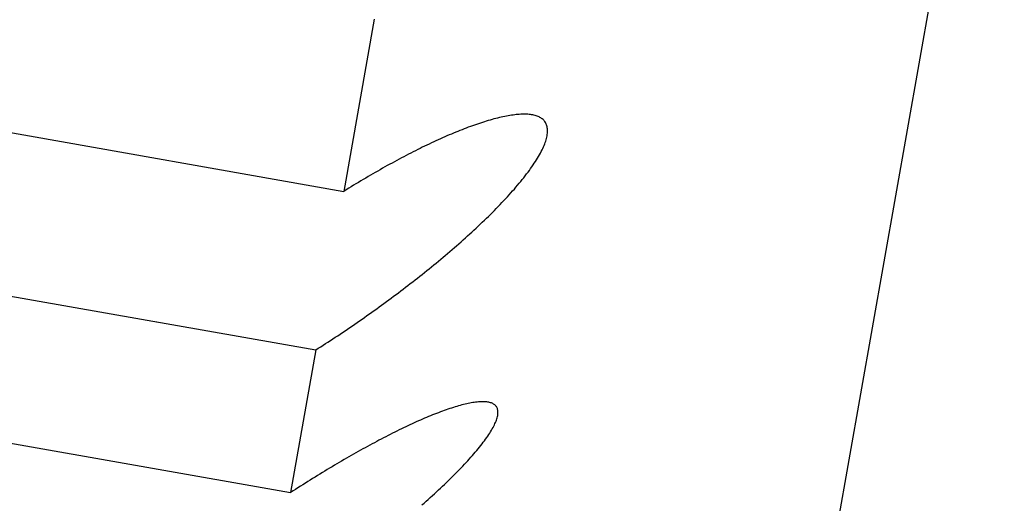
# Model space of a CAD drawing. Extents: x 304 to 540, y 335 to 585.
# Drawn here: x 331 to 331, y 425 to 425 of the extents above; entities that cross this region are included whole.
import ezdxf

# ---------------------------------------------------------------- set-up
doc = ezdxf.new("R2010")
doc.units = 0
doc.layers.add('__ADJ-KIT2-S12_D', color=7, linetype='CONTINUOUS')
doc.layers.add('DEFAULT', color=7, linetype='CONTINUOUS')

# ---------------------------------------------------------------- blocks, each defined once
blk = doc.blocks.new('SE1')
at = {"layer": '__ADJ-KIT2-S12_D', "color": 7, "linetype": 'CONTINUOUS'}
for p, q in [((3.766342, 69.466466), (4.026814, 70.943678)), ((3.476547, 69.550589), (3.722749, 69.507177)), ((3.473979, 69.536023), (3.720181, 69.492611)), ((3.72554, 69.523006), (3.722749, 69.507177)), ((3.471666, 69.522904), (3.717868, 69.479492)), ((3.736876, 69.513916), (3.736708, 69.513873)), ((3.737043, 69.513956), (3.736876, 69.513916)), ((3.737208, 69.513994), (3.737043, 69.513956)), ((3.737371, 69.51403), (3.737208, 69.513994)), ((3.737532, 69.514063), (3.737371, 69.51403)), ((3.73769, 69.514095), (3.737532, 69.514063)), ((3.737846, 69.514123), (3.73769, 69.514095)), ((3.738, 69.51415), (3.737846, 69.514123)), ((3.738152, 69.514173), (3.738, 69.51415)), ((3.738301, 69.514194), (3.738152, 69.514173)), ((3.738448, 69.514213), (3.738301, 69.514194)), ((3.738592, 69.514229), (3.738448, 69.514213)), ((3.738734, 69.514242), (3.738592, 69.514229)), ((3.738872, 69.514253), (3.738734, 69.514242)), ((3.739008, 69.514261), (3.738872, 69.514253)), ((3.739141, 69.514266), (3.739008, 69.514261)), ((3.739272, 69.514268), (3.739141, 69.514266)), ((3.7394, 69.514268), (3.739272, 69.514268)), ((3.739526, 69.514264), (3.7394, 69.514268)), ((3.739648, 69.514257), (3.739526, 69.514264)), ((3.739767, 69.514248), (3.739648, 69.514257)), ((3.739883, 69.514235), (3.739767, 69.514248)), ((3.739995, 69.514219), (3.739883, 69.514235)), ((3.740104, 69.5142), (3.739995, 69.514219)), ((3.74021, 69.514178), (3.740104, 69.5142)), ((3.740312, 69.514153), (3.74021, 69.514178)), ((3.74041, 69.514124), (3.740312, 69.514153)), ((3.740504, 69.514092), (3.74041, 69.514124)), ((3.740594, 69.514057), (3.740504, 69.514092)), ((3.740681, 69.514019), (3.740594, 69.514057)), ((3.740763, 69.513977), (3.740681, 69.514019)), ((3.740841, 69.513931), (3.740763, 69.513977)), ((3.740914, 69.513882), (3.740841, 69.513931)), ((3.734186, 69.513065), (3.733995, 69.512994)), ((3.734375, 69.513135), (3.734186, 69.513065)), ((3.734562, 69.513203), (3.734375, 69.513135)), ((3.734749, 69.513269), (3.734562, 69.513203)), ((3.734933, 69.513334), (3.734749, 69.513269)), ((3.735117, 69.513396), (3.734933, 69.513334)), ((3.735299, 69.513457), (3.735117, 69.513396)), ((3.73548, 69.513516), (3.735299, 69.513457)), ((3.73566, 69.513573), (3.73548, 69.513516)), ((3.735839, 69.513628), (3.73566, 69.513573)), ((3.736016, 69.513681), (3.735839, 69.513628)), ((3.736191, 69.513732), (3.736016, 69.513681)), ((3.736365, 69.513781), (3.736191, 69.513732)), ((3.736537, 69.513828), (3.736365, 69.513781)), ((3.736708, 69.513873), (3.736537, 69.513828)), ((3.740983, 69.51383), (3.740914, 69.513882)), ((3.741048, 69.513774), (3.740983, 69.51383)), ((3.741109, 69.513714), (3.741048, 69.513774)), ((3.741165, 69.513651), (3.741109, 69.513714)), ((3.741216, 69.513584), (3.741165, 69.513651)), ((3.741263, 69.513514), (3.741216, 69.513584)), ((3.741305, 69.51344), (3.741263, 69.513514)), ((3.741342, 69.513363), (3.741305, 69.51344)), ((3.741375, 69.513282), (3.741342, 69.513363)), ((3.741402, 69.513198), (3.741375, 69.513282)), ((3.741425, 69.51311), (3.741402, 69.513198)), ((3.741442, 69.513019), (3.741425, 69.51311)), ((3.741454, 69.512925), (3.741442, 69.513019)), ((3.732026, 69.512185), (3.731824, 69.512095)), ((3.732228, 69.512273), (3.732026, 69.512185)), ((3.732429, 69.512359), (3.732228, 69.512273)), ((3.732629, 69.512444), (3.732429, 69.512359)), ((3.732827, 69.512528), (3.732629, 69.512444)), ((3.733025, 69.51261), (3.732827, 69.512528)), ((3.733221, 69.51269), (3.733025, 69.51261)), ((3.733417, 69.512768), (3.733221, 69.51269)), ((3.733611, 69.512845), (3.733417, 69.512768)), ((3.733804, 69.51292), (3.733611, 69.512845)), ((3.733995, 69.512994), (3.733804, 69.51292)), ((3.741366, 69.512049), (3.741395, 69.51217)), ((3.741395, 69.51217), (3.741419, 69.512288)), ((3.741419, 69.512288), (3.741438, 69.512403)), ((3.741438, 69.512403), (3.741451, 69.512514)), ((3.741451, 69.512514), (3.74146, 69.512622)), ((3.741462, 69.512827), (3.741454, 69.512925)), ((3.74146, 69.512622), (3.741463, 69.512727)), ((3.741463, 69.512727), (3.741462, 69.512827)), ((3.729962, 69.511223), (3.729752, 69.51112)), ((3.730172, 69.511326), (3.729962, 69.511223)), ((3.730381, 69.511427), (3.730172, 69.511326)), ((3.730589, 69.511526), (3.730381, 69.511427)), ((3.730797, 69.511625), (3.730589, 69.511526)), ((3.731004, 69.511722), (3.730797, 69.511625)), ((3.73121, 69.511817), (3.731004, 69.511722)), ((3.731415, 69.511911), (3.73121, 69.511817)), ((3.73162, 69.512004), (3.731415, 69.511911)), ((3.731824, 69.512095), (3.73162, 69.512004)), ((3.741025, 69.511124), (3.741088, 69.511264)), ((3.741088, 69.511264), (3.741147, 69.511401)), ((3.741147, 69.511401), (3.7412, 69.511536)), ((3.7412, 69.511536), (3.741249, 69.511669)), ((3.741249, 69.511669), (3.741293, 69.511798)), ((3.741293, 69.511798), (3.741332, 69.511925)), ((3.741332, 69.511925), (3.741366, 69.512049)), ((3.728265, 69.510361), (3.72805, 69.510247)), ((3.728479, 69.510473), (3.728265, 69.510361)), ((3.728692, 69.510584), (3.728479, 69.510473)), ((3.728905, 69.510693), (3.728692, 69.510584)), ((3.729117, 69.510802), (3.728905, 69.510693)), ((3.729329, 69.510909), (3.729117, 69.510802)), ((3.729541, 69.511015), (3.729329, 69.510909)), ((3.729752, 69.51112), (3.729541, 69.511015)), ((3.740548, 69.510237), (3.740639, 69.51039)), ((3.740639, 69.51039), (3.740726, 69.510542)), ((3.740726, 69.510542), (3.740808, 69.510691)), ((3.740808, 69.510691), (3.740885, 69.510838)), ((3.740885, 69.510838), (3.740958, 69.510982)), ((3.740958, 69.510982), (3.741025, 69.511124)), ((3.726526, 69.509417), (3.726306, 69.509293)), ((3.726745, 69.509539), (3.726526, 69.509417)), ((3.726964, 69.50966), (3.726745, 69.509539)), ((3.727182, 69.50978), (3.726964, 69.50966)), ((3.7274, 69.509899), (3.727182, 69.50978)), ((3.727617, 69.510016), (3.7274, 69.509899)), ((3.727834, 69.510132), (3.727617, 69.510016)), ((3.72805, 69.510247), (3.727834, 69.510132)), ((3.739912, 69.509274), (3.740028, 69.509439)), ((3.740028, 69.509439), (3.74014, 69.509602)), ((3.74014, 69.509602), (3.740248, 69.509763)), ((3.740248, 69.509763), (3.740352, 69.509923)), ((3.740352, 69.509923), (3.740452, 69.510081)), ((3.740452, 69.510081), (3.740548, 69.510237)), ((3.72498, 69.50853), (3.724758, 69.508399)), ((3.725202, 69.50866), (3.72498, 69.50853)), ((3.725423, 69.508789), (3.725202, 69.50866)), ((3.725645, 69.508917), (3.725423, 69.508789)), ((3.725865, 69.509043), (3.725645, 69.508917)), ((3.726086, 69.509169), (3.725865, 69.509043)), ((3.726306, 69.509293), (3.726086, 69.509169)), ((3.739278, 69.508432), (3.739412, 69.508602)), ((3.739412, 69.508602), (3.739542, 69.508772)), ((3.739542, 69.508772), (3.739669, 69.508941)), ((3.739669, 69.508941), (3.739792, 69.509108)), ((3.739792, 69.509108), (3.739912, 69.509274)), ((3.72342, 69.507593), (3.723197, 69.507455)), ((3.723643, 69.50773), (3.72342, 69.507593)), ((3.723867, 69.507866), (3.723643, 69.50773)), ((3.72409, 69.508001), (3.723867, 69.507866)), ((3.724313, 69.508134), (3.72409, 69.508001)), ((3.724535, 69.508267), (3.724313, 69.508134)), ((3.724758, 69.508399), (3.724535, 69.508267)), ((3.738565, 69.507567), (3.738714, 69.507741)), ((3.738714, 69.507741), (3.73886, 69.507915)), ((3.73886, 69.507915), (3.739002, 69.508088)), ((3.739002, 69.508088), (3.739142, 69.50826)), ((3.739142, 69.50826), (3.739278, 69.508432)), ((3.722973, 69.507316), (3.722749, 69.507177)), ((3.723197, 69.507455), (3.722973, 69.507316)), ((3.737615, 69.506503), (3.73778, 69.506681)), ((3.73778, 69.506681), (3.737942, 69.50686)), ((3.737942, 69.50686), (3.738102, 69.507038)), ((3.738102, 69.507038), (3.738259, 69.507215)), ((3.738259, 69.507215), (3.738414, 69.507391)), ((3.738414, 69.507391), (3.738565, 69.507567)), ((3.736755, 69.505602), (3.736931, 69.505783)), ((3.736931, 69.505783), (3.737106, 69.505963)), ((3.737106, 69.505963), (3.737278, 69.506143)), ((3.737278, 69.506143), (3.737447, 69.506323)), ((3.737447, 69.506323), (3.737615, 69.506503)), ((3.735847, 69.504697), (3.736032, 69.504878)), ((3.736032, 69.504878), (3.736215, 69.505059)), ((3.736215, 69.505059), (3.736397, 69.50524)), ((3.736397, 69.50524), (3.736577, 69.505421)), ((3.736577, 69.505421), (3.736755, 69.505602)), ((3.7349, 69.503796), (3.735093, 69.503976)), ((3.735093, 69.503976), (3.735283, 69.504156)), ((3.735283, 69.504156), (3.735472, 69.504336)), ((3.735472, 69.504336), (3.73566, 69.504517)), ((3.73566, 69.504517), (3.735847, 69.504697)), ((3.733918, 69.502898), (3.734117, 69.503077)), ((3.734117, 69.503077), (3.734315, 69.503257)), ((3.734315, 69.503257), (3.734512, 69.503437)), ((3.734512, 69.503437), (3.734707, 69.503616)), ((3.734707, 69.503616), (3.7349, 69.503796)), ((3.732904, 69.502003), (3.733109, 69.502182)), ((3.733109, 69.502182), (3.733313, 69.50236)), ((3.733313, 69.50236), (3.733516, 69.502539)), ((3.733516, 69.502539), (3.733718, 69.502718)), ((3.733718, 69.502718), (3.733918, 69.502898)), ((3.731863, 69.501115), (3.732073, 69.501292)), ((3.732073, 69.501292), (3.732282, 69.501469)), ((3.732282, 69.501469), (3.73249, 69.501647)), ((3.73249, 69.501647), (3.732697, 69.501825)), ((3.732697, 69.501825), (3.732904, 69.502003)), ((3.730801, 69.500238), (3.731015, 69.500412)), ((3.731015, 69.500412), (3.731228, 69.500587)), ((3.731228, 69.500587), (3.73144, 69.500763)), ((3.73144, 69.500763), (3.731652, 69.500939)), ((3.731652, 69.500939), (3.731863, 69.501115)), ((3.729725, 69.499374), (3.729941, 69.499545)), ((3.729941, 69.499545), (3.730157, 69.499717)), ((3.730157, 69.499717), (3.730372, 69.49989)), ((3.730372, 69.49989), (3.730587, 69.500064)), ((3.730587, 69.500064), (3.730801, 69.500238)), ((3.728642, 69.498527), (3.728859, 69.498695)), ((3.728859, 69.498695), (3.729076, 69.498864)), ((3.729076, 69.498864), (3.729292, 69.499033)), ((3.729292, 69.499033), (3.729509, 69.499203)), ((3.729509, 69.499203), (3.729725, 69.499374)), ((3.727326, 69.497529), (3.727546, 69.497695)), ((3.727546, 69.497695), (3.727766, 69.49786)), ((3.727766, 69.49786), (3.727986, 69.498026)), ((3.727986, 69.498026), (3.728205, 69.498193)), ((3.728205, 69.498193), (3.728423, 69.49836)), ((3.728423, 69.49836), (3.728642, 69.498527)), ((3.726217, 69.496713), (3.72644, 69.496875)), ((3.72644, 69.496875), (3.726662, 69.497038)), ((3.726662, 69.497038), (3.726883, 69.497201)), ((3.726883, 69.497201), (3.727105, 69.497365)), ((3.727105, 69.497365), (3.727326, 69.497529)), ((3.724878, 69.495753), (3.725102, 69.495912)), ((3.725102, 69.495912), (3.725325, 69.49607)), ((3.725325, 69.49607), (3.725549, 69.49623)), ((3.725549, 69.49623), (3.725772, 69.49639)), ((3.725772, 69.49639), (3.725995, 69.496551)), ((3.725995, 69.496551), (3.726217, 69.496713)), ((3.723533, 69.494819), (3.723757, 69.494973)), ((3.723757, 69.494973), (3.723982, 69.495127)), ((3.723982, 69.495127), (3.724206, 69.495283)), ((3.724206, 69.495283), (3.72443, 69.495439)), ((3.72443, 69.495439), (3.724654, 69.495596)), ((3.724654, 69.495596), (3.724878, 69.495753)), ((3.722188, 69.493912), (3.722412, 69.494061)), ((3.722412, 69.494061), (3.722636, 69.494211)), ((3.722636, 69.494211), (3.72286, 69.494362)), ((3.72286, 69.494362), (3.723085, 69.494513)), ((3.723085, 69.494513), (3.723309, 69.494666)), ((3.723309, 69.494666), (3.723533, 69.494819)), ((3.720848, 69.493036), (3.721071, 69.49318)), ((3.721071, 69.49318), (3.721294, 69.493325)), ((3.721294, 69.493325), (3.721517, 69.49347)), ((3.721517, 69.49347), (3.72174, 69.493617)), ((3.72174, 69.493617), (3.721964, 69.493764)), ((3.721964, 69.493764), (3.722188, 69.493912)), ((3.720181, 69.492611), (3.717868, 69.479492)), ((3.720181, 69.492611), (3.720403, 69.492752)), ((3.720403, 69.492752), (3.720625, 69.492894)), ((3.720625, 69.492894), (3.720848, 69.493036)), ((3.734187, 69.487682), (3.734045, 69.487651)), ((3.734326, 69.48771), (3.734187, 69.487682)), ((3.734463, 69.487736), (3.734326, 69.48771)), ((3.734598, 69.487759), (3.734463, 69.487736)), ((3.73473, 69.487779), (3.734598, 69.487759)), ((3.734859, 69.487797), (3.73473, 69.487779)), ((3.734985, 69.487812), (3.734859, 69.487797)), ((3.735108, 69.487824), (3.734985, 69.487812)), ((3.735227, 69.487833), (3.735108, 69.487824)), ((3.735344, 69.487839), (3.735227, 69.487833)), ((3.735457, 69.487842), (3.735344, 69.487839)), ((3.735566, 69.487842), (3.735457, 69.487842)), ((3.735672, 69.487839), (3.735566, 69.487842)), ((3.735774, 69.487832), (3.735672, 69.487839)), ((3.735872, 69.487823), (3.735774, 69.487832)), ((3.735966, 69.48781), (3.735872, 69.487823)), ((3.736057, 69.487794), (3.735966, 69.48781)), ((3.736143, 69.487775), (3.736057, 69.487794)), ((3.736225, 69.487752), (3.736143, 69.487775)), ((3.736302, 69.487726), (3.736225, 69.487752)), ((3.736375, 69.487696), (3.736302, 69.487726)), ((3.736444, 69.487663), (3.736375, 69.487696)), ((3.731448, 69.486835), (3.73127, 69.486767)), ((3.731626, 69.486902), (3.731448, 69.486835)), ((3.731801, 69.486967), (3.731626, 69.486902)), ((3.731975, 69.48703), (3.731801, 69.486967)), ((3.732147, 69.487091), (3.731975, 69.48703)), ((3.732317, 69.48715), (3.732147, 69.487091)), ((3.732485, 69.487207), (3.732317, 69.48715)), ((3.732651, 69.487261), (3.732485, 69.487207)), ((3.732815, 69.487314), (3.732651, 69.487261)), ((3.732977, 69.487364), (3.732815, 69.487314)), ((3.733137, 69.487412), (3.732977, 69.487364)), ((3.733294, 69.487458), (3.733137, 69.487412)), ((3.733449, 69.487501), (3.733294, 69.487458)), ((3.733602, 69.487542), (3.733449, 69.487501)), ((3.733752, 69.487581), (3.733602, 69.487542)), ((3.7339, 69.487617), (3.733752, 69.487581)), ((3.734045, 69.487651), (3.7339, 69.487617)), ((3.736509, 69.487627), (3.736444, 69.487663)), ((3.736569, 69.487586), (3.736509, 69.487627)), ((3.736624, 69.487543), (3.736569, 69.487586)), ((3.736675, 69.487495), (3.736624, 69.487543)), ((3.736721, 69.487445), (3.736675, 69.487495)), ((3.736762, 69.487391), (3.736721, 69.487445)), ((3.736799, 69.487333), (3.736762, 69.487391)), ((3.736831, 69.487272), (3.736799, 69.487333)), ((3.736857, 69.487207), (3.736831, 69.487272)), ((3.736879, 69.487139), (3.736857, 69.487207)), ((3.736895, 69.487067), (3.736879, 69.487139)), ((3.736906, 69.486992), (3.736895, 69.487067)), ((3.736912, 69.486914), (3.736906, 69.486992)), ((3.736908, 69.486746), (3.736912, 69.486831)), ((3.736912, 69.486831), (3.736912, 69.486914)), ((3.729218, 69.485897), (3.729023, 69.485809)), ((3.729411, 69.485985), (3.729218, 69.485897)), ((3.729602, 69.48607), (3.729411, 69.485985)), ((3.729793, 69.486154), (3.729602, 69.48607)), ((3.729982, 69.486237), (3.729793, 69.486154)), ((3.73017, 69.486317), (3.729982, 69.486237)), ((3.730356, 69.486396), (3.73017, 69.486317)), ((3.730541, 69.486474), (3.730356, 69.486396)), ((3.730725, 69.48655), (3.730541, 69.486474)), ((3.730908, 69.486624), (3.730725, 69.48655)), ((3.73109, 69.486696), (3.730908, 69.486624)), ((3.73127, 69.486767), (3.73109, 69.486696)), ((3.736637, 69.485828), (3.736687, 69.485942)), ((3.736687, 69.485942), (3.736732, 69.486053)), ((3.736732, 69.486053), (3.736772, 69.486161)), ((3.736772, 69.486161), (3.736808, 69.486267)), ((3.736808, 69.486267), (3.736838, 69.486369)), ((3.736838, 69.486369), (3.736863, 69.486468)), ((3.736863, 69.486468), (3.736883, 69.486564)), ((3.736883, 69.486564), (3.736898, 69.486657)), ((3.736898, 69.486657), (3.736908, 69.486746)), ((3.727427, 69.485043), (3.727223, 69.484941)), ((3.72763, 69.485144), (3.727427, 69.485043)), ((3.727832, 69.485243), (3.72763, 69.485144)), ((3.728034, 69.485341), (3.727832, 69.485243)), ((3.728234, 69.485438), (3.728034, 69.485341)), ((3.728433, 69.485533), (3.728234, 69.485438)), ((3.728631, 69.485626), (3.728433, 69.485533)), ((3.728828, 69.485718), (3.728631, 69.485626)), ((3.729023, 69.485809), (3.728828, 69.485718)), ((3.736154, 69.484956), (3.736237, 69.485088)), ((3.736237, 69.485088), (3.736316, 69.485218)), ((3.736316, 69.485218), (3.73639, 69.485345)), ((3.73639, 69.485345), (3.736459, 69.485469)), ((3.736459, 69.485469), (3.736523, 69.485591)), ((3.736523, 69.485591), (3.736583, 69.485711)), ((3.736583, 69.485711), (3.736637, 69.485828)), ((3.725558, 69.484078), (3.725347, 69.483964)), ((3.725769, 69.48419), (3.725558, 69.484078)), ((3.725979, 69.484301), (3.725769, 69.48419)), ((3.726188, 69.484411), (3.725979, 69.484301)), ((3.726397, 69.484519), (3.726188, 69.484411)), ((3.726605, 69.484627), (3.726397, 69.484519)), ((3.726811, 69.484733), (3.726605, 69.484627)), ((3.727017, 69.484838), (3.726811, 69.484733)), ((3.727223, 69.484941), (3.727017, 69.484838)), ((3.735449, 69.483966), (3.735562, 69.484113)), ((3.735562, 69.484113), (3.735671, 69.484259)), ((3.735671, 69.484259), (3.735776, 69.484402)), ((3.735776, 69.484402), (3.735877, 69.484544)), ((3.735877, 69.484544), (3.735974, 69.484684)), ((3.735974, 69.484684), (3.736066, 69.484821)), ((3.736066, 69.484821), (3.736154, 69.484956)), ((3.724068, 69.483261), (3.723853, 69.48314)), ((3.724282, 69.483381), (3.724068, 69.483261)), ((3.724496, 69.483499), (3.724282, 69.483381)), ((3.72471, 69.483617), (3.724496, 69.483499)), ((3.724923, 69.483734), (3.72471, 69.483617)), ((3.725135, 69.48385), (3.724923, 69.483734)), ((3.725347, 69.483964), (3.725135, 69.48385)), ((3.734696, 69.483049), (3.73483, 69.483205)), ((3.73483, 69.483205), (3.734961, 69.48336)), ((3.734961, 69.48336), (3.735088, 69.483513)), ((3.735088, 69.483513), (3.735212, 69.483666)), ((3.735212, 69.483666), (3.735332, 69.483817)), ((3.735332, 69.483817), (3.735449, 69.483966)), ((3.72233, 69.482262), (3.72211, 69.482132)), ((3.72255, 69.482391), (3.72233, 69.482262)), ((3.722769, 69.482519), (3.72255, 69.482391)), ((3.722987, 69.482645), (3.722769, 69.482519)), ((3.723205, 69.482771), (3.722987, 69.482645)), ((3.723422, 69.482895), (3.723205, 69.482771)), ((3.723638, 69.483018), (3.723422, 69.482895)), ((3.723853, 69.48314), (3.723638, 69.483018)), ((3.733829, 69.482088), (3.733981, 69.482251)), ((3.733981, 69.482251), (3.73413, 69.482413)), ((3.73413, 69.482413), (3.734276, 69.482574)), ((3.734276, 69.482574), (3.734419, 69.482733)), ((3.734419, 69.482733), (3.734559, 69.482891)), ((3.734559, 69.482891), (3.734696, 69.483049)), ((3.721003, 69.481468), (3.720781, 69.481333)), ((3.721225, 69.481603), (3.721003, 69.481468)), ((3.721447, 69.481737), (3.721225, 69.481603)), ((3.721668, 69.48187), (3.721447, 69.481737)), ((3.721889, 69.482001), (3.721668, 69.48187)), ((3.72211, 69.482132), (3.721889, 69.482001)), ((3.733028, 69.48126), (3.733193, 69.481427)), ((3.733193, 69.481427), (3.733356, 69.481594)), ((3.733356, 69.481594), (3.733516, 69.48176)), ((3.733516, 69.48176), (3.733674, 69.481924)), ((3.733674, 69.481924), (3.733829, 69.482088)), ((3.71944, 69.4805), (3.719216, 69.480359)), ((3.719664, 69.480641), (3.71944, 69.4805)), ((3.719888, 69.480781), (3.719664, 69.480641)), ((3.720112, 69.48092), (3.719888, 69.480781)), ((3.720335, 69.481059), (3.720112, 69.48092)), ((3.720558, 69.481196), (3.720335, 69.481059)), ((3.720781, 69.481333), (3.720558, 69.481196)), ((3.732168, 69.480413), (3.732344, 69.480583)), ((3.732344, 69.480583), (3.732518, 69.480753)), ((3.732518, 69.480753), (3.73269, 69.480923)), ((3.73269, 69.480923), (3.73286, 69.481092)), ((3.73286, 69.481092), (3.733028, 69.48126)), ((3.718093, 69.479638), (3.717868, 69.479492)), ((3.718317, 69.479784), (3.718093, 69.479638)), ((3.718542, 69.479929), (3.718317, 69.479784)), ((3.718767, 69.480073), (3.718542, 69.479929)), ((3.718991, 69.480216), (3.718767, 69.480073)), ((3.719216, 69.480359), (3.718991, 69.480216)), ((3.731073, 69.479385), (3.731259, 69.479557)), ((3.731259, 69.479557), (3.731444, 69.479729)), ((3.731444, 69.479729), (3.731628, 69.4799)), ((3.731628, 69.4799), (3.731809, 69.480071)), ((3.731809, 69.480071), (3.731989, 69.480242)), ((3.731989, 69.480242), (3.732168, 69.480413)), ((3.730119, 69.478526), (3.730313, 69.478698)), ((3.730313, 69.478698), (3.730505, 69.47887)), ((3.730505, 69.47887), (3.730696, 69.479042)), ((3.730696, 69.479042), (3.730885, 69.479214)), ((3.730885, 69.479214), (3.731073, 69.479385)), ((3.729924, 69.478353), (3.730119, 69.478526))]:
    blk.add_line(p, q, dxfattribs=at)

msp = doc.modelspace()

# ---------------------------------------------------------------- block references
at = {"layer": 'DEFAULT', "color": 7}
msp.add_blockref('SE1', (326.956196, 355.473068), dxfattribs=at)

doc.saveas('drawing.dxf')
